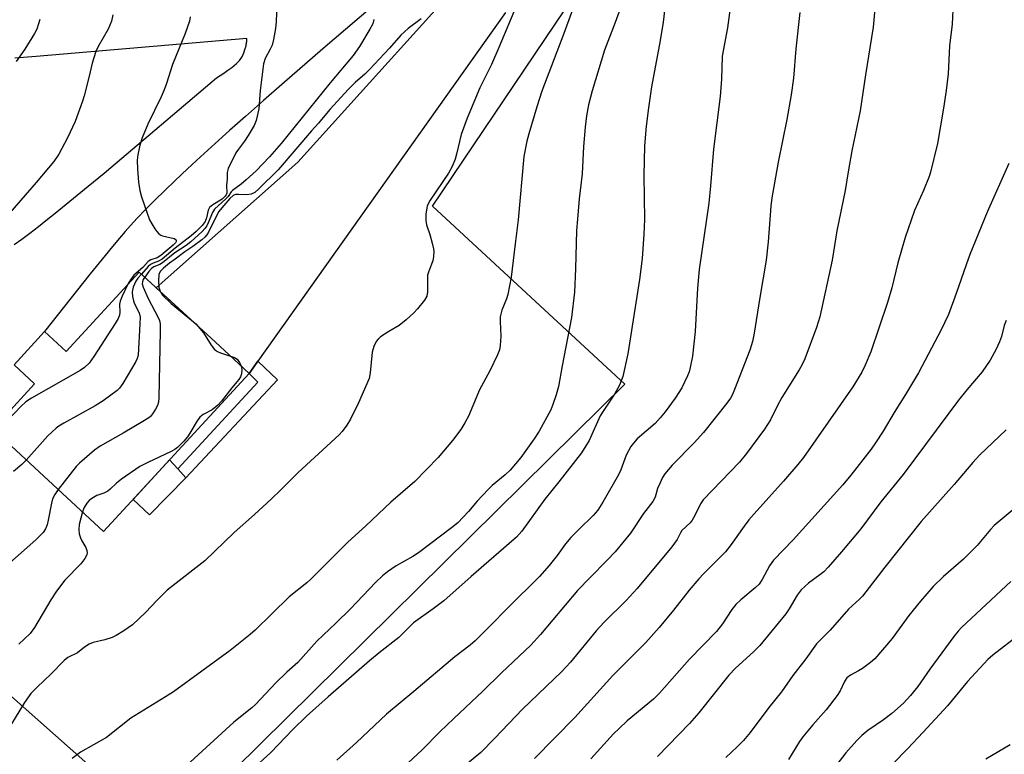
# Model space of a CAD drawing. Units: inches. Extents: x 1249772 to 1255772, y 605450 to 609451.
# Drawn here: x 1251846 to 1252100, y 606454 to 606644 of the extents above; entities that cross this region are included whole.
import ezdxf

# ---------------------------------------------------------------- set-up
doc = ezdxf.new("R2010")
doc.units = ezdxf.units.IN
doc.header["$MEASUREMENT"] = 0
for name, color, linetype in [('BLDG-Footprint', 5, 'Continuous'), ('CULTRL-Pad', 6, 'Continuous'), ('NTRL-Pasture Land', 2, 'Continuous'), ('TRANS-Driveway', 251, 'Continuous'), ('TRANS-Non Street Sidewalk', 7, 'Continuous'), ('Undefined', 1, 'Continuous')]:
    doc.layers.add(name, color=color, linetype=linetype)

msp = doc.modelspace()

# ---------------------------------------------------------------- linework, layer by layer
at = {"layer": 'BLDG-Footprint', "elevation": 713.08}
msp.add_lwpolyline([(1251896.79, 606560.56), (1251901.54, 606556.19), (1251905.52, 606552.52), (1251867.97, 606511.75), (1251839.36, 606538.1), (1251850.16, 606549.82), (1251844.86, 606554.7), (1251852.76, 606563.28), (1251858.28, 606558.19), (1251877.14, 606578.66), (1251891.47, 606565.46)], close=True, dxfattribs=at)
at = {"layer": 'CULTRL-Pad'}
msp.add_lwpolyline([(1251889.18, 606525.56), (1251879.81, 606516.01), (1251875.58, 606520.01), (1251884.96, 606530.19), (1251887.07, 606527.87)], close=True, dxfattribs=at)
at = {"layer": 'NTRL-Pasture Land'}
msp.add_polyline3d([(1251707.64, 606590.21, 0), (1251863.88, 606451.7, 0), (1251868.05, 606447.04, 0), (1251882.29, 606431.13, 0), (1251888.18, 606436.95, 0), (1251996.27, 606543.7, 0), (1252002.38, 606549.74, 0), (1251952.74, 606595.68, 0), (1252000.19, 606666.15, 0), (1252150.2, 606783.9, 0), (1252190.38, 606822.12, 0), (1252189.44, 606880.76, 0), (1252189.1, 606901.46, 0), (1252157.39, 607007.15, 0), (1252316.39, 607060.87, 0), (1252322.32, 607052.61, 0), (1252349.31, 607063.2, 0), (1252363.62, 607049.04, 0), (1252418.55, 607082.98, 0), (1252399, 607117.29, 0), (1252474.94, 607159.34, 0), (1252583.58, 607074.96, 0), (1252773.75, 606889.47, 0)], dxfattribs=at)
at = {"layer": 'TRANS-Driveway'}
for points in [[(1251971.57, 606645.62, 0), (1251907.76, 606555.67, 0), (1251905.52, 606552.52, 0), (1251901.54, 606556.19, 0), (1251896.79, 606560.56, 0), (1251891.47, 606565.46, 0), (1251881.54, 606574.61, 0), (1251918.09, 606606.99, 0), (1251968.64, 606663.18, 0)], [(1251939.72, 606649.34, 0), (1251924.46, 606636.2, 0), (1251913.91, 606627.04, 0), (1251909.16, 606622.88, 0), (1251904.55, 606618.81, 0), (1251900.42, 606615.13, 0), (1251896.75, 606611.82, 0), (1251892.94, 606608.35, 0), (1251889.6, 606605.27, 0), (1251886.44, 606602.29, 0), (1251883.72, 606599.68, 0), (1251881.17, 606597.19, 0), (1251878.81, 606594.81, 0), (1251876.65, 606592.57, 0), (1251874.86, 606590.65, 0), (1251873.51, 606589.12, 0), (1251872.05, 606587.41, 0), (1251870.26, 606585.27, 0), (1251868.33, 606582.9, 0), (1251864.54, 606578.17, 0), (1251852.76, 606563.28, 0), (1251844.86, 606554.7, 0)], [(1251844.9, 606585.75, 0), (1251846.9, 606587.17, 0), (1251848.98, 606588.71, 0), (1251851.14, 606590.38, 0), (1251853.11, 606591.94, 0), (1251855.46, 606593.83, 0), (1251864.01, 606600.83, 0), (1251868.14, 606604.18, 0), (1251897.09, 606628.72, 0), (1251898.96, 606629.95, 0), (1251900.04, 606630.69, 0), (1251901.05, 606631.44, 0), (1251901.67, 606631.95, 0), (1251902.24, 606632.46, 0), (1251902.51, 606632.72, 0), (1251902.99, 606633.25, 0), (1251903.4, 606633.78, 0), (1251903.74, 606634.33, 0), (1251903.87, 606634.58, 0), (1251904.13, 606635.22, 0), (1251904.5, 606636.33, 0), (1251904.69, 606637.04, 0), (1251904.77, 606637.36, 0), (1251904.82, 606637.64, 0), (1251904.85, 606637.87, 0), (1251904.87, 606638.14, 0), (1251904.87, 606638.93, 0), (1251850.56, 606634.24, 0), (1251845.05, 606633.86, 0)]]:
    msp.add_polyline3d(points, dxfattribs=at)
at = {"layer": 'TRANS-Non Street Sidewalk'}
msp.add_lwpolyline([(1251905.52, 606552.52), (1251907.76, 606555.67), (1251912.81, 606550.82), (1251889.18, 606525.56), (1251887.07, 606527.87), (1251907.74, 606550.22)], close=True, dxfattribs=at)
at = {"layer": 'Undefined'}
for points, elevation in [([(1251993.89, 606660.02), (1251986.64, 606640.2), (1251980.96, 606625.29), (1251979.68, 606621.31), (1251977.6, 606614.34), (1251977.1, 606612.42), (1251976.34, 606608.44), (1251974.91, 606592.1), (1251974.09, 606585.91), (1251973.08, 606577.33), (1251972.24, 606572.85), (1251971.87, 606571.77), (1251970.68, 606568.84), (1251970.27, 606567.07), (1251970.23, 606565.93), (1251970.4, 606562.07), (1251970.25, 606559.74), (1251970.05, 606558.61), (1251969.55, 606557.28), (1251967.55, 606553.13), (1251964.86, 606548.27), (1251962.08, 606541.48), (1251961.14, 606539.74), (1251960.09, 606538.03), (1251957.95, 606535.18), (1251954.22, 606530.79), (1251948.22, 606524.58), (1251942.04, 606519.29), (1251935.6, 606513.18), (1251930.91, 606508.97), (1251921.41, 606499.44), (1251920.35, 606498.51), (1251915.79, 606494.83), (1251907.06, 606486.31), (1251905.77, 606485.13), (1251900.59, 606480.99), (1251885.96, 606470.4), (1251883.96, 606469.08), (1251874.99, 606463.61), (1251868.74, 606458.58), (1251861.98, 606454.84), (1251859.89, 606453.18)], 706), ([(1251912.78, 606651.75), (1251912.49, 606643.24), (1251912.33, 606641.48), (1251911.78, 606638.61), (1251911.4, 606637.21), (1251910.95, 606636.17), (1251909.66, 606633.7), (1251909.21, 606632.33), (1251908.35, 606625.5), (1251908, 606620.77), (1251907.31, 606617.76), (1251906.78, 606616.44), (1251905.28, 606613.9), (1251904.31, 606612.41), (1251902.74, 606610.36), (1251902.1, 606609.38), (1251900.1, 606605.39), (1251899.82, 606604.29), (1251899.83, 606602.6), (1251899.67, 606601.09), (1251899.73, 606599.03), (1251899.6, 606598.58), (1251899.34, 606598.19), (1251898.52, 606597.48), (1251896.09, 606595.98), (1251895.27, 606595.29), (1251894.92, 606594.64), (1251894.52, 606592.62), (1251894.19, 606591.72), (1251893.42, 606590.68), (1251891.86, 606589.15), (1251890.55, 606588.01), (1251886.42, 606584.77), (1251883.04, 606581.99), (1251882.1, 606581.42), (1251880.73, 606580.95), (1251880.08, 606580.61), (1251879.49, 606580.08), (1251877.73, 606578.12)], 714), ([(1252002.12, 606649.23), (1251999.86, 606643.03), (1251997.1, 606635.85), (1251993.97, 606625.41), (1251993, 606621.75), (1251992.52, 606618.93), (1251992.15, 606616.06), (1251991.72, 606611), (1251991.35, 606604.02), (1251990.58, 606597.52), (1251990.14, 606592.3), (1251989.94, 606589.39), (1251989.65, 606579.44), (1251989.4, 606573.46), (1251988.64, 606566.95), (1251986.19, 606554.48), (1251985.24, 606549.17), (1251984.71, 606546.99), (1251983.85, 606544.47), (1251983.27, 606543.11), (1251980.27, 606537.63), (1251979, 606535.61), (1251975.54, 606530.79), (1251972.79, 606527.51), (1251971.55, 606526.3), (1251968.2, 606523.57), (1251967.12, 606522.56), (1251964.27, 606519.56), (1251962.09, 606516.87), (1251959.3, 606513.98), (1251957.7, 606512.66), (1251949.17, 606506.18), (1251947.71, 606505.25), (1251943.39, 606502.84), (1251941.21, 606501.36), (1251939.87, 606500.3), (1251938.1, 606498.59), (1251931.67, 606491.8), (1251927.88, 606488.05), (1251922.98, 606483.41), (1251918.09, 606477.97), (1251915.2, 606475.47), (1251912.28, 606472.58), (1251907.21, 606467.17), (1251906.18, 606466.26), (1251901.55, 606462.55), (1251889.29, 606451.3)], 704), ([(1251974.4, 606647.45), (1251969.91, 606636.61), (1251968, 606632.19), (1251964.97, 606626.14), (1251961.69, 606618.31), (1251960.19, 606614.11), (1251959, 606609.1), (1251958.59, 606607.8), (1251957.82, 606605.9), (1251956.88, 606604.12), (1251952.19, 606597.16), (1251951.75, 606596.4), (1251951.42, 606595.61), (1251951.07, 606593.64), (1251951.02, 606591.93), (1251951.27, 606590.81), (1251952.08, 606588.31), (1251952.69, 606586.09), (1251953, 606584.68), (1251953.08, 606583.83), (1251953.01, 606582.67), (1251952.83, 606581.52), (1251952.55, 606580.66), (1251951.72, 606578.66), (1251951.52, 606577.86), (1251951.46, 606576.72), (1251951.52, 606573.52), (1251951.32, 606572.41), (1251950.73, 606571.38), (1251948.93, 606569.19), (1251947.95, 606568.15), (1251945.99, 606566.36), (1251944.19, 606564.87), (1251941.56, 606563.34), (1251939.4, 606561.9), (1251938.74, 606561.37), (1251938.21, 606560.73), (1251937.63, 606559.42), (1251937.24, 606558.01), (1251936.73, 606552.64), (1251936.41, 606551.2), (1251933.7, 606544.91), (1251931.6, 606540.66), (1251930.68, 606539.15), (1251929.46, 606537.51), (1251928.68, 606536.63), (1251918.11, 606526.94), (1251913.66, 606522.46), (1251911.14, 606520.06), (1251906.85, 606516.09), (1251901.66, 606511.49), (1251894.03, 606504.17), (1251884.38, 606496.61), (1251881.72, 606493.94), (1251878.89, 606490.91), (1251875.4, 606487.67), (1251873.22, 606486.14), (1251871.2, 606484.89), (1251870.16, 606484.35), (1251868.32, 606483.77), (1251865.31, 606483.11), (1251864.25, 606482.69), (1251863, 606481.9), (1251861.2, 606480.45), (1251858.7, 606479.2), (1251857.79, 606478.45), (1251854.47, 606475.01), (1251850.8, 606471.57), (1251849.22, 606469.97), (1251847.55, 606467.63), (1251841.81, 606458.19)], 708), ([(1252012.66, 606646.81), (1252012.28, 606643.08), (1252011.5, 606638.36), (1252009.25, 606626.44), (1252008.46, 606621), (1252007.87, 606616.26), (1252007.44, 606611.21), (1252007.24, 606603.54), (1252007.44, 606592.24), (1252007.31, 606588.42), (1252006.82, 606582.18), (1252006.2, 606576.69), (1252003.16, 606557.54), (1252001.82, 606551.71), (1252001.46, 606550.58), (1252000.98, 606549.5), (1251999.74, 606547.14), (1251996.93, 606543.03), (1251996.04, 606541.58), (1251993.19, 606535.21), (1251991.16, 606532), (1251985.39, 606524.54), (1251981.77, 606520.03), (1251975.78, 606511.79), (1251974.41, 606510.23), (1251962.73, 606500.09), (1251955.71, 606493.85), (1251952.93, 606491.74), (1251947.92, 606488.14), (1251947.01, 606487.32), (1251944.11, 606484.38), (1251939.06, 606480.46), (1251936.54, 606478.38), (1251925.9, 606469.08), (1251920.31, 606464.05), (1251916.74, 606460.66), (1251911.1, 606454.74), (1251906.19, 606450.28)], 702), ([(1252029.51, 606646.81), (1252028.81, 606641.68), (1252027.5, 606634.36), (1252027.26, 606628.42), (1252026.95, 606623.96), (1252025.25, 606610.34), (1252024.47, 606600.86), (1252024, 606596.46), (1252021.57, 606579.35), (1252021.11, 606574.51), (1252020.54, 606563.29), (1252019.81, 606556.92), (1252019.25, 606554.05), (1252018.93, 606552.94), (1252018.53, 606551.89), (1252017.11, 606548.81), (1252015.36, 606546.12), (1252012.77, 606542.62), (1252011.52, 606541.02), (1252010.2, 606539.59), (1252005.55, 606535.59), (1252004.57, 606534.53), (1252003.9, 606533.62), (1252002.76, 606531.43), (1252001.32, 606527.61), (1252000.75, 606526.34), (1251996.72, 606519.25), (1251995.4, 606517.22), (1251994.2, 606515.84), (1251990.48, 606512.26), (1251988.47, 606510.2), (1251987.1, 606508.52), (1251984.91, 606505.55), (1251982.9, 606502.99), (1251980.33, 606500.1), (1251978.68, 606498.38), (1251973.98, 606493.82), (1251965.86, 606485.57), (1251963.75, 606483.53), (1251962.45, 606482.41), (1251958.56, 606479.4), (1251947.98, 606470.42), (1251940.91, 606464.58), (1251933.14, 606457.31), (1251928.12, 606452.77)], 700), ([(1252066.97, 606647.46), (1252066.41, 606641.83), (1252064.44, 606629.51), (1252063.08, 606620.26), (1252060.87, 606609.88), (1252059.95, 606604.5), (1252059.23, 606599.67), (1252057.03, 606589.27), (1252056.22, 606583.88), (1252055.82, 606581.72), (1252052.69, 606567.13), (1252051.82, 606564.37), (1252048.75, 606556.25), (1252048.03, 606554.66), (1252047.34, 606553.39), (1252042.83, 606546.28), (1252041.74, 606544.23), (1252039.98, 606540.5), (1252038.42, 606538.15), (1252033.72, 606531.82), (1252031.93, 606529.64), (1252022.55, 606519.89), (1252021.9, 606518.88), (1252020.43, 606515.83), (1252019.73, 606514.64), (1252019.18, 606514), (1252017.11, 606512.02), (1252016.72, 606511.42), (1252015.86, 606509.67), (1252014.47, 606507.76), (1252005.55, 606497.03), (1252002.75, 606493.94), (1251997.06, 606488.32), (1251995.01, 606486.14), (1251988.35, 606478), (1251986.15, 606475.6), (1251975.97, 606465.9), (1251968.89, 606458.38), (1251965.22, 606454.74), (1251961.83, 606451.84)], 696), ([(1252087.05, 606648.07), (1252086.8, 606642.62), (1252086.1, 606637.04), (1252085.75, 606629.74), (1252085.23, 606625.47), (1252084.56, 606620.91), (1252083.03, 606611.78), (1252081.24, 606604.45), (1252080.85, 606603.27), (1252079.39, 606599.66), (1252077.09, 606594.51), (1252076.19, 606592.04), (1252074.7, 606587.56), (1252072.74, 606581.05), (1252071.19, 606574.59), (1252070.12, 606570.78), (1252065.81, 606558.1), (1252064.38, 606554.62), (1252063.48, 606552.8), (1252061.2, 606549.04), (1252048.41, 606530.81), (1252047, 606529.03), (1252043.31, 606524.69), (1252035.71, 606516.28), (1252034.38, 606514.71), (1252033.12, 606513.1), (1252029.79, 606508.33), (1252028.37, 606506.5), (1252022.66, 606500.8), (1252021.47, 606499.52), (1252018.98, 606496.59), (1252014.93, 606491.46), (1252011.2, 606486.94), (1252007.81, 606483.08), (1251999.25, 606474.58), (1251989.5, 606463.71), (1251979.06, 606453.15)], 694), ([(1251870.32, 606644.99), (1251870.04, 606643.36), (1251869.17, 606641.28), (1251866.54, 606636.83), (1251865.93, 606635.54), (1251864.98, 606632.53), (1251864.22, 606629.15), (1251862.95, 606624.08), (1251862.53, 606622.69), (1251860.64, 606617.49), (1251858.67, 606613.28), (1251856.41, 606609.1), (1251855.15, 606607.19), (1251850.61, 606601.72), (1251843.79, 606593.91)], 718), ([(1251890.31, 606644.5), (1251890.09, 606643.4), (1251889.02, 606640.22), (1251885.75, 606632.22), (1251884.19, 606627.3), (1251883.6, 606625.68), (1251882.79, 606623.83), (1251879.36, 606616.76), (1251877.93, 606613.31), (1251877.33, 606611.4), (1251876.78, 606608.9), (1251876.65, 606607.5), (1251876.72, 606605.23), (1251876.96, 606601.85), (1251877.27, 606599.68), (1251877.71, 606598.04), (1251879.83, 606592.11), (1251880.38, 606591.08), (1251881.16, 606589.83), (1251881.67, 606589.11), (1251882.24, 606588.49), (1251882.69, 606588.2), (1251883.19, 606588.01), (1251886.13, 606587.33), (1251886.57, 606587.02), (1251886.67, 606586.86), (1251886.69, 606586.56), (1251886.49, 606586.2), (1251885.94, 606585.61), (1251882.72, 606582.88), (1251881.74, 606582.28), (1251880.13, 606581.77), (1251879.48, 606581.34), (1251878.08, 606579.82), (1251875.72, 606577.82), (1251874.87, 606576.68), (1251874.22, 606575.49)], 716), ([(1252047.48, 606645.62), (1252046.5, 606636.21), (1252045.83, 606628.68), (1252045.27, 606624.39), (1252044.15, 606617.99), (1252041.94, 606606.98), (1252040.31, 606597.79), (1252040.06, 606595.66), (1252039.35, 606586.41), (1252038.82, 606581.74), (1252037.08, 606571.6), (1252035.76, 606562.89), (1252035.27, 606560.72), (1252034.58, 606558.52), (1252030.69, 606548.36), (1252030.14, 606547.06), (1252029.65, 606546.15), (1252028.67, 606544.8), (1252022.7, 606537.28), (1252020.23, 606534.58), (1252014.54, 606528.85), (1252012.72, 606526.63), (1252012.1, 606525.67), (1252011.36, 606524.13), (1252010.84, 606522.81), (1252010.17, 606520.56), (1252009.58, 606519.43), (1252007.21, 606516.4), (1252003.85, 606511.33), (1251999.9, 606506.45), (1251997.85, 606504.29), (1251993.41, 606499.86), (1251990.18, 606496.47), (1251980.67, 606485.14), (1251978.16, 606482.44), (1251970.55, 606475.23), (1251965.76, 606470.51), (1251958.26, 606463.48), (1251954.71, 606460.03), (1251950.14, 606455.41), (1251945.29, 606450.92)], 698), ([(1251851.48, 606643.77), (1251851.21, 606642.64), (1251850.73, 606641.27), (1251850.18, 606640.22), (1251847.67, 606636.18), (1251845.42, 606632.98)], 720), ([(1251937.64, 606643.77), (1251937.36, 606642.69), (1251936.65, 606641.27), (1251933.96, 606636.8), (1251932.36, 606634.49), (1251926.36, 606627.47), (1251913.76, 606611.82), (1251910.73, 606608.33), (1251907.28, 606604.79), (1251904.77, 606602.4), (1251903.46, 606601.3), (1251901.19, 606599.72), (1251900.84, 606599.35), (1251900.08, 606598.17), (1251899.52, 606597.54), (1251896.56, 606594.9), (1251896.01, 606594), (1251894.95, 606591.34), (1251894.56, 606590.55), (1251894.09, 606589.88), (1251893.34, 606589.11), (1251890.43, 606586.41), (1251889.25, 606585.52), (1251886.31, 606583.58), (1251883.18, 606581.03), (1251882.45, 606580.57), (1251880.92, 606579.96), (1251880.34, 606579.58), (1251879.59, 606578.79), (1251878.56, 606577.36)], 712), ([(1251949.82, 606643.95), (1251946.53, 606641.45), (1251944.58, 606639.74), (1251941.7, 606636.4), (1251936.52, 606630.86), (1251935.34, 606629.72), (1251932.84, 606627.55), (1251931.08, 606625.81), (1251926.33, 606620.62), (1251923.41, 606617.04), (1251921.61, 606615.04), (1251912.97, 606605.04), (1251908.03, 606600.08), (1251906.94, 606599.18), (1251905.98, 606598.7), (1251904.92, 606598.54), (1251902.74, 606598.68), (1251902.01, 606598.64), (1251901.37, 606598.39), (1251900.52, 606597.64), (1251898.42, 606595.23), (1251897.7, 606594.3), (1251897.07, 606593.19), (1251895.02, 606588.97), (1251894.58, 606588.26), (1251894.09, 606587.65), (1251893.33, 606586.97), (1251890.99, 606585.22), (1251888.93, 606583.84), (1251886.45, 606581.95), (1251884.98, 606580.94), (1251883.44, 606579.64), (1251882.57, 606578.75), (1251882.25, 606577.99), (1251882.12, 606576.36), (1251882.24, 606574.73), (1251882.54, 606573.69)], 710), ([(1252101.4, 606606.64), (1252095.85, 606594.14), (1252091.38, 606583.21), (1252090.36, 606580.51), (1252087.84, 606573.13), (1252085.83, 606567.66), (1252083.99, 606563.71), (1252078.08, 606552.63), (1252074.73, 606547.04), (1252071.85, 606542.45), (1252068.97, 606537.59), (1252067.05, 606534.59), (1252065.87, 606532.94), (1252060.63, 606526.26), (1252058.56, 606523.77), (1252045.75, 606509.56), (1252040.75, 606504.31), (1252039.72, 606502.87), (1252037.77, 606499.3), (1252036.99, 606498.17), (1252036.02, 606497.2), (1252032.25, 606494.08), (1252031.04, 606492.92), (1252029.99, 606491.61), (1252027.56, 606487.93), (1252026.01, 606485.95), (1252019.04, 606478.82), (1252011.31, 606469.99), (1252009.76, 606468.51), (1252002.97, 606462.86), (1252000.88, 606460.93), (1251999.47, 606459.51), (1251993.57, 606453.05)], 692), ([(1251877.73, 606578.12), (1251876.8, 606577.09), (1251876.27, 606576.26), (1251875.63, 606574.74), (1251875.42, 606573.95), (1251875.37, 606573.42), (1251875.44, 606572.33), (1251875.67, 606571.26), (1251875.97, 606570.46), (1251877.11, 606568.13), (1251877.36, 606567.03), (1251877.34, 606565.25), (1251876.84, 606557.2), (1251876.61, 606556.36), (1251876.24, 606555.57), (1251872.91, 606549.93), (1251872.09, 606548.71), (1251871.5, 606548.1), (1251867.84, 606545.39), (1251865.79, 606544.18), (1251857.68, 606539.68), (1251856.4, 606538.91), (1251855.69, 606538.39), (1251853.55, 606536.4), (1251847.99, 606530.14)], 714), ([(1251874.22, 606575.49), (1251872.75, 606572.45), (1251872.22, 606571.1), (1251872.1, 606570.36), (1251872.16, 606568.28), (1251872.03, 606567.49), (1251871.73, 606566.69), (1251870.98, 606565.42), (1251865.46, 606556.87), (1251864.26, 606555.18), (1251863.05, 606554.05), (1251861.89, 606553.22), (1251849.38, 606546.11), (1251847.91, 606545.18), (1251846.58, 606544), (1251841.74, 606538.83), (1251840.12, 606537.4)], 716), ([(1251878.56, 606577.36), (1251878.17, 606576.7), (1251877.96, 606576.09), (1251877.95, 606575.58), (1251878.14, 606574.77), (1251879.42, 606571.81), (1251882.04, 606566.92), (1251882.37, 606566.12), (1251882.54, 606565.28), (1251882.57, 606563.51), (1251882.22, 606546.23), (1251882.1, 606545.06), (1251881.84, 606544.25), (1251881.32, 606543.25), (1251880.56, 606542.04), (1251880.02, 606541.39), (1251879.59, 606541.02), (1251878.11, 606540.08), (1251873.03, 606537.12), (1251867.05, 606533.74), (1251865.66, 606532.7), (1251863, 606530.48), (1251861.71, 606529.34), (1251860.92, 606528.48), (1251856.24, 606522.55)], 712), ([(1251882.54, 606573.69), (1251882.89, 606573.06), (1251883.25, 606572.62), (1251885.37, 606570.57), (1251890.64, 606566.22)], 710), ([(1251890.64, 606566.22), (1251891.73, 606565.3), (1251892.36, 606564.64)], 710), ([(1252100.69, 606566.15), (1252100.21, 606564.85), (1252099.48, 606562.01), (1252099.03, 606560.63), (1252098.15, 606558.76), (1252096.61, 606555.88), (1252094.51, 606552.94), (1252090.54, 606548.28), (1252088.4, 606545.56), (1252074.19, 606526.43), (1252068.36, 606519.37), (1252063.24, 606512.39), (1252058.26, 606506.47), (1252054.83, 606502.55), (1252053.67, 606501.33), (1252052.7, 606500.53), (1252049.73, 606498.37), (1252047.84, 606496.7), (1252046.78, 606495.26), (1252044.74, 606491.76), (1252043.91, 606490.51), (1252037.21, 606482.32), (1252035.56, 606480.66), (1252030.92, 606476.47), (1252029.16, 606474.63), (1252021.43, 606464.93), (1252019.05, 606462.17), (1252010.78, 606453.71)], 690), ([(1251892.36, 606564.64), (1251893.71, 606562.95), (1251895.71, 606559.75), (1251896.6, 606558.66), (1251897.32, 606558.18), (1251898.12, 606557.81), (1251900.73, 606556.93)], 710), ([(1251900.73, 606556.93), (1251901.68, 606556.59), (1251902.37, 606556.16), (1251903.05, 606555.33), (1251903.42, 606554.45)], 710), ([(1251903.42, 606554.45), (1251903.57, 606553.49), (1251903.53, 606552.4), (1251903.25, 606551.62), (1251902.8, 606550.93), (1251901.02, 606548.79), (1251898.38, 606545.37), (1251897.43, 606544.33), (1251895.97, 606543.11), (1251893.63, 606541.88), (1251892.8, 606541.21), (1251892.13, 606540.31), (1251890.22, 606537.08), (1251889.58, 606536.12), (1251888.64, 606535.05), (1251887.01, 606533.43), (1251886.35, 606532.89), (1251885.42, 606532.34), (1251879.35, 606529.54), (1251877.32, 606528.49), (1251872.55, 606525.24), (1251871.28, 606524.18), (1251869.67, 606522.62), (1251869.02, 606522.12), (1251868.06, 606521.62), (1251866.19, 606520.98), (1251864.91, 606520.23), (1251864.22, 606519.69), (1251863.68, 606519.07), (1251862.98, 606517.9), (1251862.51, 606516.77)], 710), ([(1252100.68, 606537.98), (1252093.86, 606531.39), (1252092.09, 606529.5), (1252087.33, 606523.84), (1252078.8, 606514.27), (1252069.42, 606502.5), (1252063.66, 606495.06), (1252062.91, 606494.27), (1252060.07, 606491.66), (1252055.31, 606486.28), (1252051.8, 606482.76), (1252049.02, 606478.86), (1252045.73, 606474.54), (1252042.74, 606470.36), (1252039.52, 606466.29), (1252034.7, 606459.86), (1252032.98, 606457.84), (1252031.38, 606456.15), (1252028.44, 606453.44)], 688), ([(1251847.99, 606530.14), (1251846.92, 606529.04), (1251844.75, 606527.2)], 714), ([(1251856.24, 606522.55), (1251855.36, 606521.3), (1251854.8, 606520.13), (1251854.49, 606519.03), (1251853.71, 606514.61), (1251853.45, 606513.45), (1251853.02, 606512.39), (1251852.37, 606511.46), (1251850.51, 606509.6), (1251843.03, 606502.99)], 712), ([(1252102.79, 606517.56), (1252099.12, 606514.6), (1252097.62, 606513.25), (1252096.67, 606512.25), (1252093.19, 606508.12), (1252090.95, 606505.76), (1252089.67, 606504.56), (1252084.59, 606500.15), (1252081.9, 606497.55), (1252078.6, 606493.77), (1252075.65, 606490.05), (1252071.31, 606484.16), (1252066.84, 606478.84), (1252065.75, 606477.89), (1252063.66, 606476.35), (1252062.67, 606475.74), (1252060.58, 606474.67), (1252059.65, 606473.95), (1252059.03, 606473.04), (1252057.93, 606470.64), (1252057.16, 606469.41), (1252054.29, 606465.73), (1252050.82, 606461.89), (1252048.25, 606458.78), (1252047.43, 606457.58), (1252044.58, 606452.93)], 686), ([(1251862.51, 606516.77), (1251861.7, 606513.55), (1251861.56, 606512.16), (1251861.7, 606511.1), (1251861.98, 606510.07), (1251862.33, 606509.3), (1251863.35, 606507.56), (1251863.63, 606506.78), (1251863.7, 606506.25), (1251863.62, 606505.73), (1251863.13, 606504.75), (1251862.07, 606503.37), (1251858.01, 606499.14), (1251855.82, 606496.29), (1251854.39, 606494.13), (1251850.16, 606486.94), (1251849.02, 606485.41), (1251846.11, 606482.69)], 710), ([(1252101.92, 606498.81), (1252089.19, 606487), (1252088.31, 606486.03), (1252087.22, 606484.62), (1252081.01, 606476.22), (1252077.92, 606471.73), (1252076.07, 606469.43), (1252074.22, 606467.46), (1252071.26, 606464.75), (1252069.12, 606463.15), (1252065.04, 606460.4), (1252063.45, 606459.07), (1252062.2, 606457.85), (1252059.36, 606454.63), (1252054.08, 606447.8)], 684), ([(1252104.38, 606485.3), (1252097.24, 606479.81), (1252095.97, 606478.71), (1252090.74, 606473), (1252085.54, 606466.74), (1252079.34, 606459.92), (1252075.28, 606455.62), (1252067.67, 606447.92)], 682), ([(1252101.77, 606456.72), (1252095.44, 606453.03)], 680)]:
    msp.add_lwpolyline(points, dxfattribs=dict(at, elevation=elevation))

doc.saveas('drawing.dxf')
